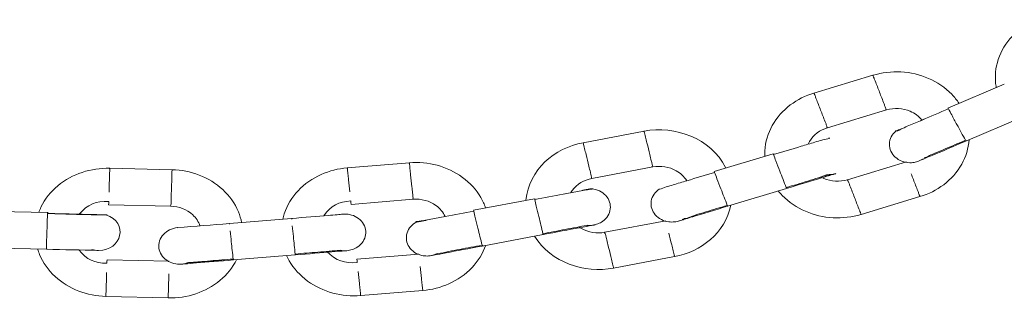
# Model space of a CAD drawing. Units: millimetres. Extents: x 12 to 284, y 10 to 190.
# Drawn here: x 111 to 111, y 125 to 125 of the extents above; entities that cross this region are included whole.
import ezdxf

# ---------------------------------------------------------------- set-up
doc = ezdxf.new("R2010")
doc.units = ezdxf.units.MM
doc.header["$MEASUREMENT"] = 0
doc.layers.add('Draufsicht', color=7, linetype='Continuous', lineweight=0)

# ---------------------------------------------------------------- blocks, each defined once
blk = doc.blocks.new('Block_10')
at = {"layer": 'Draufsicht', "color": 250, "lineweight": 18}
for p, q in [((111.22806, 125.25636), (111.17976, 125.24181)), ((111.28951, 125.22953), (111.33552, 125.24903)), ((111.28951, 125.22953), (111.28976, 125.22909)), ((111.23908, 125.22798), (111.19079, 125.21341)), ((111.35026, 125.22199), (111.30426, 125.20249)), ((111.04059, 125.21059), (110.99069, 125.20117)), ((111.30389, 125.20315), (111.30472, 125.20269)), ((111.09801, 125.17752), (111.1463, 125.19209)), ((111.14659, 125.19138), (111.14678, 125.19209)), ((110.84831, 125.1847), (110.79748, 125.18055)), ((111.04772, 125.18126), (110.99782, 125.17184)), ((111.2073, 125.17083), (111.25559, 125.1854)), ((111.26706, 125.18678), (111.2693, 125.18808)), ((110.6539, 125.17905), (110.60287, 125.18023)), ((111.09801, 125.17752), (111.09818, 125.17706)), ((111.15733, 125.16371), (111.10903, 125.14914)), ((111.15705, 125.16439), (111.1578, 125.16385)), ((111.2183, 125.14245), (111.2666, 125.15702)), ((110.653, 125.14907), (110.60197, 125.15025)), ((110.85143, 125.15482), (110.80062, 125.15067)), ((110.90088, 125.14587), (110.95079, 125.15529)), ((110.95097, 125.15457), (110.95127, 125.15529)), ((111.10875, 125.14982), (111.10949, 125.14928)), ((110.50083, 125.14512), (110.55185, 125.14392)), ((110.55182, 125.14319), (110.55233, 125.14392)), ((110.90088, 125.14587), (110.901, 125.1454)), ((110.70087, 125.13501), (110.7517, 125.13915)), ((110.70087, 125.13501), (110.70092, 125.13453)), ((110.75177, 125.13843), (110.75218, 125.13915)), ((111.00849, 125.12783), (111.05841, 125.13725)), ((111.07178, 125.1382), (111.07294, 125.13884)), ((110.9579, 125.12596), (110.908, 125.11654)), ((110.95774, 125.12666), (110.9584, 125.12605)), ((110.90783, 125.11725), (110.90848, 125.11663)), ((110.55096, 125.11393), (110.49993, 125.11513)), ((110.55097, 125.11467), (110.55143, 125.11393)), ((110.75483, 125.10929), (110.70401, 125.10515)), ((110.75475, 125.11001), (110.75532, 125.10933)), ((110.80531, 125.10587), (110.85614, 125.11001)), ((110.8562, 125.10956), (110.85583, 125.11001)), ((110.60061, 125.10527), (110.65164, 125.10407)), ((110.70394, 125.10587), (110.7045, 125.10518)), ((111.01562, 125.0985), (111.06553, 125.10791)), ((110.80845, 125.07599), (110.85927, 125.08013)), ((110.59971, 125.07528), (110.65074, 125.07408))]:
    blk.add_line(p, q, dxfattribs=at)
for points in [[(110.60197, 125.15025), (110.602, 125.15168), (110.60206, 125.15312)], [(110.80062, 125.15067), (110.80046, 125.1521), (110.80032, 125.15353)], [(110.55185, 125.14392), (110.5518, 125.14238), (110.55175, 125.14083), (110.55166, 125.13774)], [(110.99419, 125.13354), (110.99697, 125.13347), (110.99837, 125.13353), (110.99974, 125.13372)], [(110.58823, 125.11379), (110.59089, 125.11317), (110.59225, 125.11301), (110.59361, 125.11292)], [(110.86694, 125.10878), (110.86752, 125.10894), (110.87137, 125.11037)], [(110.60061, 125.10527), (110.60057, 125.10384), (110.60052, 125.10241)], [(110.66219, 125.10174), (110.66279, 125.10181), (110.66681, 125.10285)], [(110.80531, 125.10587), (110.80547, 125.10444), (110.80561, 125.10301)]]:
    blk.add_lwpolyline(points, dxfattribs=at)
for points, knots in [([(111.32906, 125.24633), (111.32879, 125.24781), (111.32858, 125.24933), (111.32846, 125.25084), (111.32788, 125.25806), (111.32899, 125.26524), (111.33167, 125.27194), (111.33442, 125.27887), (111.33873, 125.28506), (111.34412, 125.29019), (111.34933, 125.29517), (111.35545, 125.29908), (111.36206, 125.30189)], [0, 0, 0, 0, 1, 1, 1, 2, 2, 2, 3, 3, 3, 4, 4, 4, 4]), ([(111.23527, 125.23779), (111.23407, 125.24088), (111.23287, 125.24398), (111.23168, 125.24709), (111.23108, 125.24862), (111.23048, 125.25017), (111.22986, 125.25172), (111.22956, 125.2525), (111.22926, 125.25328), (111.22896, 125.25405), (111.22873, 125.25463), (111.2285, 125.25523), (111.22827, 125.25582), (111.2282, 125.25599), (111.22767, 125.25636), (111.22806, 125.25636)], [0, 0, 0, 0, 1, 1, 1, 2, 2, 2, 3, 3, 3, 4, 4, 4, 5, 5, 5, 5]), ([(111.22806, 125.25636), (111.24291, 125.26084), (111.25928, 125.26), (111.27355, 125.25382), (111.28068, 125.25075), (111.28722, 125.24636), (111.29264, 125.24077), (111.29484, 125.23848), (111.29685, 125.23601), (111.29861, 125.23338)], [0, 0, 0, 0, 1, 1, 1, 2, 2, 2, 3, 3, 3, 3]), ([(111.13953, 125.19006), (111.13946, 125.19158), (111.13948, 125.19309), (111.13955, 125.19463), (111.13995, 125.20188), (111.14203, 125.2089), (111.14556, 125.21525), (111.14925, 125.22184), (111.15435, 125.22752), (111.16038, 125.23206), (111.1662, 125.23645), (111.17281, 125.23971), (111.17976, 125.24181)], [0, 0, 0, 0, 1, 1, 1, 2, 2, 2, 3, 3, 3, 4, 4, 4, 4]), ([(111.18698, 125.22322), (111.18578, 125.22632), (111.18458, 125.22941), (111.18338, 125.23252), (111.18276, 125.23407), (111.18216, 125.23562), (111.18156, 125.23715), (111.18126, 125.23793), (111.18096, 125.23871), (111.18066, 125.23948), (111.18043, 125.24008), (111.1802, 125.24066), (111.17998, 125.24125), (111.17991, 125.24144), (111.17938, 125.24181), (111.17976, 125.24181)], [0, 0, 0, 0, 1, 1, 1, 2, 2, 2, 3, 3, 3, 4, 4, 4, 5, 5, 5, 5]), ([(111.23527, 125.23779), (111.23591, 125.23615), (111.23654, 125.23453), (111.23718, 125.23289), (111.2375, 125.23207), (111.23781, 125.23125), (111.23813, 125.23043), (111.23829, 125.23003), (111.23845, 125.22961), (111.23861, 125.2292), (111.23877, 125.22879), (111.23825, 125.22798), (111.23908, 125.22798)], [0, 0, 0, 0, 1, 1, 1, 2, 2, 2, 3, 3, 3, 4, 4, 4, 4]), ([(111.26819, 125.21967), (111.26567, 125.22281), (111.26231, 125.22528), (111.25857, 125.22689), (111.25245, 125.22953), (111.24543, 125.22991), (111.23908, 125.22798)], [0, 0, 0, 0, 1, 1, 1, 2, 2, 2, 2]), ([(111.18698, 125.22322), (111.18761, 125.2216), (111.18825, 125.21996), (111.18888, 125.21832), (111.1892, 125.21751), (111.18952, 125.21669), (111.18984, 125.21586), (111.18999, 125.21546), (111.19015, 125.21505), (111.19031, 125.21465), (111.19047, 125.21424), (111.18996, 125.21341), (111.19079, 125.21341)], [0, 0, 0, 0, 1, 1, 1, 2, 2, 2, 3, 3, 3, 4, 4, 4, 4]), ([(111.28987, 125.22886), (111.28269, 125.22583), (111.27551, 125.22278), (111.26833, 125.21973), (111.26475, 125.21821), (111.26115, 125.21669), (111.25755, 125.21518), (111.25577, 125.2144), (111.25397, 125.21364), (111.25217, 125.21288), (111.25081, 125.2123), (111.24944, 125.21172), (111.24808, 125.21116), (111.24764, 125.21096), (111.24587, 125.21061), (111.24679, 125.21061)], [0, 0, 0, 0, 1, 1, 1, 2, 2, 2, 3, 3, 3, 4, 4, 4, 5, 5, 5, 5]), ([(111.24679, 125.21061), (111.24905, 125.21061), (111.25039, 125.21213), (111.25219, 125.21288), (111.25397, 125.21364), (111.25577, 125.21442), (111.25757, 125.21518), (111.26115, 125.21669), (111.26475, 125.21821), (111.26833, 125.21975), (111.27551, 125.22278), (111.28269, 125.22583), (111.28987, 125.22886)], [0, 0, 0, 0, 1, 1, 1, 2, 2, 2, 3, 3, 3, 4, 4, 4, 4]), ([(111.19079, 125.21341), (111.1847, 125.2116), (111.17925, 125.20766), (111.17613, 125.20204), (111.17576, 125.20137), (111.17542, 125.2007), (111.17512, 125.19999)], [0, 0, 0, 0, 1, 1, 1, 2, 2, 2, 2]), ([(111.04527, 125.19138), (111.04449, 125.19459), (111.04372, 125.19778), (111.04294, 125.20098), (111.04255, 125.20258), (111.04216, 125.20419), (111.04177, 125.20579), (111.04158, 125.20659), (111.04139, 125.20738), (111.04118, 125.20819), (111.04103, 125.20879), (111.04089, 125.20941), (111.04073, 125.21003), (111.0407, 125.2102), (111.04021, 125.21059), (111.04059, 125.21059)], [0, 0, 0, 0, 1, 1, 1, 2, 2, 2, 3, 3, 3, 4, 4, 4, 5, 5, 5, 5]), ([(111.14659, 125.19138), (111.15412, 125.19366), (111.16165, 125.19593), (111.1692, 125.19821), (111.17296, 125.19934), (111.17673, 125.20048), (111.1805, 125.20161), (111.18239, 125.20219), (111.18428, 125.20276), (111.18615, 125.20332), (111.18804, 125.20389), (111.19573, 125.20502), (111.19179, 125.20502)], [0, 0, 0, 0, 1, 1, 1, 2, 2, 2, 3, 3, 3, 4, 4, 4, 4]), ([(111.25815, 125.18477), (111.25379, 125.18486), (111.24947, 125.18643), (111.24624, 125.18941), (111.2448, 125.19073), (111.2436, 125.19233), (111.24279, 125.19412), (111.24192, 125.196), (111.24148, 125.19803), (111.24154, 125.20011), (111.24164, 125.20426), (111.24367, 125.20798), (111.24679, 125.21061)], [0, 0, 0, 0, 1, 1, 1, 2, 2, 2, 3, 3, 3, 4, 4, 4, 4]), ([(110.99535, 125.18196), (110.99457, 125.18517), (110.9938, 125.18837), (110.99302, 125.19158), (110.99263, 125.19316), (110.99224, 125.19477), (110.99186, 125.19637), (110.99166, 125.19717), (110.99147, 125.19796), (110.99127, 125.19877), (110.99112, 125.19937), (110.99097, 125.19999), (110.99083, 125.20061), (110.99078, 125.20078), (110.9903, 125.20117), (110.99069, 125.20117)], [0, 0, 0, 0, 1, 1, 1, 2, 2, 2, 3, 3, 3, 4, 4, 4, 5, 5, 5, 5]), ([(111.30426, 125.20249), (111.29438, 125.19831), (111.28456, 125.19413), (111.27715, 125.19099), (111.27295, 125.18923), (111.26967, 125.18784), (111.26776, 125.18703), (111.26678, 125.1866), (111.26618, 125.18635), (111.26598, 125.18627)], [0, 0, 0, 0, 1, 1, 1, 2, 2, 2, 3, 3, 3, 3]), ([(111.30678, 125.20355), (111.30631, 125.19653), (111.30422, 125.18974), (111.3008, 125.18359), (111.29713, 125.17697), (111.29202, 125.17129), (111.28599, 125.16676), (111.28018, 125.16238), (111.27357, 125.15912), (111.2666, 125.15702)], [0, 0, 0, 0, 1, 1, 1, 2, 2, 2, 3, 3, 3, 3]), ([(111.2703, 125.18891), (111.27205, 125.18891), (111.27309, 125.19009), (111.2745, 125.19069), (111.2759, 125.19129), (111.27729, 125.19188), (111.2787, 125.19248), (111.28151, 125.19366), (111.28429, 125.19484), (111.2871, 125.19604), (111.29271, 125.1984), (111.2983, 125.20078), (111.30389, 125.20315)], [0, 0, 0, 0, 1, 1, 1, 2, 2, 2, 3, 3, 3, 4, 4, 4, 4]), ([(111.04527, 125.19138), (111.04567, 125.18969), (111.04608, 125.18801), (111.0465, 125.18632), (111.0467, 125.18547), (111.04691, 125.18463), (111.0471, 125.18378), (111.04721, 125.18336), (111.04731, 125.18293), (111.04742, 125.18251), (111.04753, 125.18209), (111.04687, 125.18126), (111.04772, 125.18126)], [0, 0, 0, 0, 1, 1, 1, 2, 2, 2, 3, 3, 3, 4, 4, 4, 4]), ([(110.85036, 125.16514), (110.85002, 125.1684), (110.84967, 125.17166), (110.84933, 125.17492), (110.84916, 125.17655), (110.849, 125.17817), (110.84882, 125.17981), (110.84873, 125.18062), (110.84865, 125.18143), (110.84856, 125.18224), (110.84851, 125.18288), (110.84844, 125.1835), (110.84836, 125.18411), (110.84835, 125.18431), (110.84792, 125.1847), (110.84831, 125.1847)], [0, 0, 0, 0, 1, 1, 1, 2, 2, 2, 3, 3, 3, 4, 4, 4, 5, 5, 5, 5]), ([(110.84831, 125.1847), (110.8636, 125.18593), (110.87937, 125.18195), (110.89184, 125.17279), (110.89795, 125.16833), (110.90313, 125.16272), (110.90691, 125.15616), (110.90846, 125.15346), (110.90975, 125.15064), (110.91075, 125.14773)], [0, 0, 0, 0, 1, 1, 1, 2, 2, 2, 3, 3, 3, 3]), ([(110.99535, 125.18196), (110.99576, 125.18027), (110.99618, 125.17859), (110.99658, 125.1769), (110.99678, 125.17605), (110.99699, 125.17521), (110.9972, 125.17436), (110.99731, 125.17394), (110.9974, 125.17351), (110.9975, 125.17309), (110.99761, 125.17267), (110.99697, 125.17184), (110.99782, 125.17184)], [0, 0, 0, 0, 1, 1, 1, 2, 2, 2, 3, 3, 3, 4, 4, 4, 4]), ([(111.0755, 125.16997), (111.07344, 125.17334), (111.07044, 125.17614), (111.06693, 125.17814), (111.06116, 125.18143), (111.05423, 125.18247), (111.04772, 125.18126)], [0, 0, 0, 0, 1, 1, 1, 2, 2, 2, 2]), ([(111.26598, 125.18627), (111.26598, 125.18627), (111.26612, 125.18628), (111.26494, 125.18586), (111.26424, 125.18561), (111.26351, 125.1854), (111.26277, 125.18523), (111.2614, 125.18493), (111.25997, 125.18477), (111.25856, 125.18477)], [0, 0, 0, 0, 1, 1, 1, 2, 2, 2, 3, 3, 3, 3]), ([(110.54469, 125.14409), (110.54522, 125.14554), (110.54584, 125.14697), (110.54651, 125.14838), (110.54979, 125.15513), (110.55455, 125.16104), (110.5603, 125.16586), (110.57214, 125.17574), (110.58759, 125.1806), (110.60287, 125.18023)], [0, 0, 0, 0, 1, 1, 1, 2, 2, 2, 3, 3, 3, 3]), ([(110.60227, 125.16062), (110.60237, 125.16388), (110.60248, 125.16716), (110.60257, 125.17043), (110.60262, 125.17207), (110.60267, 125.17371), (110.60273, 125.17533), (110.60274, 125.17616), (110.60276, 125.17697), (110.6028, 125.17778), (110.60281, 125.17842), (110.60283, 125.17903), (110.60285, 125.17967), (110.60285, 125.17986), (110.60248, 125.18023), (110.60287, 125.18023)], [0, 0, 0, 0, 1, 1, 1, 2, 2, 2, 3, 3, 3, 4, 4, 4, 5, 5, 5, 5]), ([(110.6533, 125.15942), (110.6534, 125.1627), (110.65349, 125.16596), (110.6536, 125.16925), (110.65365, 125.17087), (110.6537, 125.17251), (110.65374, 125.17415), (110.65377, 125.17496), (110.65379, 125.17579), (110.65383, 125.1766), (110.65384, 125.17722), (110.65386, 125.17785), (110.65388, 125.17847), (110.65388, 125.17866), (110.65351, 125.17905), (110.6539, 125.17905)], [0, 0, 0, 0, 1, 1, 1, 2, 2, 2, 3, 3, 3, 4, 4, 4, 5, 5, 5, 5]), ([(110.6539, 125.17905), (110.6691, 125.1787), (110.68427, 125.17316), (110.69552, 125.1627), (110.70099, 125.15762), (110.70538, 125.1515), (110.70824, 125.1446), (110.70942, 125.14175), (110.71032, 125.13882), (110.71092, 125.13584)], [0, 0, 0, 0, 1, 1, 1, 2, 2, 2, 3, 3, 3, 3]), ([(110.74459, 125.13866), (110.74493, 125.14012), (110.74534, 125.14159), (110.74581, 125.14302), (110.74816, 125.15005), (110.75207, 125.15644), (110.75715, 125.16182), (110.76248, 125.16748), (110.76895, 125.17194), (110.77605, 125.1751), (110.78282, 125.17814), (110.7901, 125.17995), (110.79748, 125.18055)], [0, 0, 0, 0, 1, 1, 1, 2, 2, 2, 3, 3, 3, 4, 4, 4, 4]), ([(110.79954, 125.16099), (110.79919, 125.16425), (110.79885, 125.16752), (110.7985, 125.17078), (110.79834, 125.1724), (110.79816, 125.17403), (110.79799, 125.17567), (110.79792, 125.17648), (110.79783, 125.17729), (110.79774, 125.1781), (110.79767, 125.17873), (110.7976, 125.17935), (110.79755, 125.17997), (110.79753, 125.18016), (110.79709, 125.18055), (110.79748, 125.18055)], [0, 0, 0, 0, 1, 1, 1, 2, 2, 2, 3, 3, 3, 4, 4, 4, 5, 5, 5, 5]), ([(111.05306, 125.16319), (111.05518, 125.16319), (111.05682, 125.16432), (111.05871, 125.16491), (111.0606, 125.16547), (111.06248, 125.16603), (111.06435, 125.1666), (111.06813, 125.16775), (111.0719, 125.16887), (111.07566, 125.17), (111.08321, 125.17228), (111.09074, 125.17455), (111.09829, 125.17683)], [0, 0, 0, 0, 1, 1, 1, 2, 2, 2, 3, 3, 3, 4, 4, 4, 4]), ([(111.19232, 125.17503), (111.18902, 125.17498), (111.18645, 125.17325), (111.1835, 125.17237), (111.18058, 125.17149), (111.17763, 125.1706), (111.1747, 125.16972), (111.16881, 125.16794), (111.16294, 125.16616), (111.15705, 125.16439)], [0, 0, 0, 0, 1, 1, 1, 2, 2, 2, 3, 3, 3, 3]), ([(111.15705, 125.16439), (111.16294, 125.16616), (111.16881, 125.16794), (111.17468, 125.1697), (111.17763, 125.1706), (111.18058, 125.17149), (111.1835, 125.17237), (111.18499, 125.17281), (111.18645, 125.17325), (111.18791, 125.17371), (111.18939, 125.17415), (111.19539, 125.17503), (111.19232, 125.17503)], [0, 0, 0, 0, 1, 1, 1, 2, 2, 2, 3, 3, 3, 4, 4, 4, 4]), ([(111.19749, 125.17581), (111.1973, 125.17575), (111.19666, 125.17556), (111.19564, 125.17524), (111.19363, 125.17464), (111.19017, 125.1736), (111.18578, 125.17228), (111.178, 125.16993), (111.16766, 125.16681), (111.15733, 125.16371)], [0, 0, 0, 0, 1, 1, 1, 2, 2, 2, 3, 3, 3, 3]), ([(111.18576, 125.17291), (111.18643, 125.17256), (111.1871, 125.17223), (111.18781, 125.17193), (111.19393, 125.16928), (111.20093, 125.16893), (111.2073, 125.17083)], [0, 0, 0, 0, 1, 1, 1, 2, 2, 2, 2]), ([(111.19232, 125.17503), (111.19372, 125.17505), (111.19511, 125.17522), (111.19647, 125.17554), (111.19746, 125.17577), (111.1977, 125.17584), (111.1977, 125.17586)], [0, 0, 0, 0, 1, 1, 1, 2, 2, 2, 2]), ([(111.2666, 125.15702), (111.26623, 125.15702), (111.26646, 125.15737), (111.26639, 125.15757), (111.26616, 125.15815), (111.26593, 125.15875), (111.2657, 125.15933), (111.2654, 125.16011), (111.2651, 125.16088), (111.2648, 125.16166), (111.2642, 125.16321), (111.2636, 125.16475), (111.263, 125.1663), (111.2618, 125.1694), (111.2606, 125.17249), (111.2594, 125.1756)], [0, 0, 0, 0, 1, 1, 1, 2, 2, 2, 3, 3, 3, 4, 4, 4, 5, 5, 5, 5]), ([(110.85036, 125.16514), (110.85053, 125.16342), (110.85073, 125.1617), (110.8509, 125.15998), (110.85099, 125.15912), (110.85108, 125.15826), (110.85117, 125.15739), (110.85122, 125.15697), (110.85126, 125.15655), (110.85131, 125.1561), (110.85135, 125.15568), (110.85059, 125.15482), (110.85143, 125.15482)], [0, 0, 0, 0, 1, 1, 1, 2, 2, 2, 3, 3, 3, 4, 4, 4, 4]), ([(110.99782, 125.17184), (110.9915, 125.17064), (110.98558, 125.1673), (110.98173, 125.16207), (110.98131, 125.16148), (110.98092, 125.1609), (110.98057, 125.1603)], [0, 0, 0, 0, 1, 1, 1, 2, 2, 2, 2]), ([(111.21111, 125.16103), (111.21047, 125.16267), (111.20984, 125.16431), (111.2092, 125.16593), (111.20889, 125.16676), (111.20857, 125.16757), (111.20825, 125.1684), (111.20809, 125.1688), (111.20793, 125.16921), (111.20777, 125.16962), (111.20762, 125.17002), (111.20642, 125.17083), (111.2073, 125.17083)], [0, 0, 0, 0, 1, 1, 1, 2, 2, 2, 3, 3, 3, 4, 4, 4, 4]), ([(110.6533, 125.15942), (110.65324, 125.15769), (110.65319, 125.15596), (110.65314, 125.15423), (110.65312, 125.15337), (110.6531, 125.15251), (110.65307, 125.15164), (110.65305, 125.15122), (110.65305, 125.15079), (110.65303, 125.15035), (110.65301, 125.14993), (110.65213, 125.14907), (110.653, 125.14907)], [0, 0, 0, 0, 1, 1, 1, 2, 2, 2, 3, 3, 3, 4, 4, 4, 4]), ([(110.9977, 125.16339), (110.9936, 125.16339), (110.98992, 125.16192), (110.98602, 125.16118), (110.98212, 125.16044), (110.97822, 125.15972), (110.97432, 125.15898), (110.96655, 125.15752), (110.95875, 125.15603), (110.95097, 125.15457)], [0, 0, 0, 0, 1, 1, 1, 2, 2, 2, 3, 3, 3, 3]), ([(110.95097, 125.15457), (110.95875, 125.15603), (110.96655, 125.15752), (110.97434, 125.15898), (110.97822, 125.15972), (110.98212, 125.16044), (110.98602, 125.16118), (110.98798, 125.16155), (110.98992, 125.16192), (110.99186, 125.1623), (110.99381, 125.16265), (111.00165, 125.16339), (110.9977, 125.16339)], [0, 0, 0, 0, 1, 1, 1, 2, 2, 2, 3, 3, 3, 4, 4, 4, 4]), ([(110.9977, 125.16339), (111.002, 125.163), (111.0062, 125.16115), (111.00914, 125.15792), (111.01059, 125.15637), (111.01168, 125.15453), (111.01232, 125.15252), (111.0129, 125.15071), (111.01309, 125.14882), (111.01286, 125.14691), (111.01239, 125.14279), (111.01002, 125.13922), (111.00667, 125.13682), (111.00544, 125.13594), (111.0041, 125.13524), (111.00269, 125.13469), (111.00198, 125.13443), (111.00128, 125.13421), (111.00054, 125.13402), (110.99953, 125.13377), (110.99944, 125.13377), (110.99944, 125.13377)], [0, 0, 0, 0, 1, 1, 1, 2, 2, 2, 3, 3, 3, 4, 4, 4, 5, 5, 5, 6, 6, 6, 7, 7, 7, 7]), ([(111.06885, 125.13702), (111.0688, 125.13702), (111.0691, 125.13705), (111.06776, 125.13672), (111.06629, 125.13637), (111.06478, 125.13619), (111.06328, 125.13619), (111.06247, 125.13619), (111.06167, 125.13624), (111.06086, 125.13635), (111.05659, 125.13688), (111.05248, 125.13889), (111.04966, 125.14219), (111.04841, 125.14367), (111.04744, 125.14538), (111.04685, 125.14725), (111.04624, 125.14921), (111.0461, 125.15127), (111.04643, 125.15332), (111.0471, 125.15744), (111.04962, 125.16092), (111.05306, 125.16319)], [0, 0, 0, 0, 1, 1, 1, 2, 2, 2, 3, 3, 3, 4, 4, 4, 5, 5, 5, 6, 6, 6, 7, 7, 7, 7]), ([(111.2183, 125.14245), (111.20347, 125.13797), (111.1871, 125.13882), (111.17281, 125.14499), (111.16569, 125.14808), (111.15914, 125.15247), (111.15375, 125.15804), (111.15262, 125.15921), (111.15156, 125.16041), (111.15055, 125.16166)], [0, 0, 0, 0, 1, 1, 1, 2, 2, 2, 3, 3, 3, 3]), ([(111.21111, 125.16103), (111.21231, 125.15794), (111.21351, 125.15483), (111.21471, 125.15175), (111.21531, 125.1502), (111.21591, 125.14864), (111.21651, 125.14709), (111.21681, 125.14633), (111.21711, 125.14556), (111.21741, 125.14478), (111.21763, 125.14418), (111.21786, 125.1436), (111.21809, 125.143), (111.21816, 125.14282), (111.21793, 125.14245), (111.2183, 125.14245)], [0, 0, 0, 0, 1, 1, 1, 2, 2, 2, 3, 3, 3, 4, 4, 4, 5, 5, 5, 5]), ([(110.67676, 125.13305), (110.67559, 125.13645), (110.67355, 125.13954), (110.67083, 125.14205), (110.66601, 125.14654), (110.6595, 125.14891), (110.653, 125.14907)], [0, 0, 0, 0, 1, 1, 1, 2, 2, 2, 2]), ([(110.87752, 125.14071), (110.87592, 125.14427), (110.87332, 125.14736), (110.8701, 125.14972), (110.86475, 125.15363), (110.858, 125.15535), (110.85143, 125.15482)], [0, 0, 0, 0, 1, 1, 1, 2, 2, 2, 2]), ([(111.10903, 125.14914), (111.0987, 125.14601), (111.08834, 125.14291), (111.08056, 125.14056), (111.07617, 125.13922), (111.07271, 125.1382), (111.0707, 125.13758), (111.06993, 125.13735), (111.06938, 125.13718), (111.06906, 125.13709)], [0, 0, 0, 0, 1, 1, 1, 2, 2, 2, 3, 3, 3, 3]), ([(111.07347, 125.13919), (111.07681, 125.13919), (111.07936, 125.14097), (111.08229, 125.14185), (111.08524, 125.14273), (111.08817, 125.14363), (111.09111, 125.14452), (111.09698, 125.14628), (111.10288, 125.14806), (111.10875, 125.14982)], [0, 0, 0, 0, 1, 1, 1, 2, 2, 2, 3, 3, 3, 3]), ([(110.55182, 125.14319), (110.55979, 125.143), (110.56775, 125.14282), (110.57572, 125.14263), (110.57971, 125.14254), (110.58369, 125.14245), (110.58766, 125.14235), (110.58965, 125.14231), (110.59165, 125.14226), (110.59364, 125.1422), (110.59563, 125.14217), (110.60357, 125.14206), (110.5996, 125.14206)], [0, 0, 0, 0, 1, 1, 1, 2, 2, 2, 3, 3, 3, 4, 4, 4, 4]), ([(110.7517, 125.13915), (110.76255, 125.14004), (110.77343, 125.14093), (110.78165, 125.1416), (110.78749, 125.14208), (110.79173, 125.14242), (110.79335, 125.14256), (110.79367, 125.14258), (110.79388, 125.14259), (110.79398, 125.14261)], [0, 0, 0, 0, 1, 1, 1, 2, 2, 2, 3, 3, 3, 3]), ([(110.79936, 125.14231), (110.80356, 125.14146), (110.80748, 125.13921), (110.81, 125.13568), (110.81122, 125.13398), (110.81206, 125.13204), (110.81243, 125.13), (110.81277, 125.12811), (110.8127, 125.12621), (110.81222, 125.12437), (110.81118, 125.12031), (110.80834, 125.11702), (110.80471, 125.11499), (110.80337, 125.11425), (110.80196, 125.11368), (110.80047, 125.11329), (110.79973, 125.1131), (110.79899, 125.11296), (110.79825, 125.11285), (110.79686, 125.11266), (110.79716, 125.11273), (110.79711, 125.11273), (110.79689, 125.11271), (110.79624, 125.11266), (110.79515, 125.11257), (110.79303, 125.11239), (110.7894, 125.1121), (110.78478, 125.11172), (110.77657, 125.11105), (110.76567, 125.11017), (110.75483, 125.10929)], [0, 0, 0, 0, 1, 1, 1, 2, 2, 2, 3, 3, 3, 4, 4, 4, 5, 5, 5, 6, 6, 6, 7, 7, 7, 8, 8, 8, 9, 9, 9, 10, 10, 10, 10]), ([(110.90105, 125.14515), (110.89326, 125.14369), (110.88546, 125.1422), (110.87768, 125.14074), (110.87378, 125.14), (110.86988, 125.13928), (110.86599, 125.13854), (110.86405, 125.13817), (110.86209, 125.13779), (110.86015, 125.13744), (110.85821, 125.13707), (110.85036, 125.13633), (110.85431, 125.13633)], [0, 0, 0, 0, 1, 1, 1, 2, 2, 2, 3, 3, 3, 4, 4, 4, 4]), ([(110.85431, 125.13633), (110.85842, 125.13633), (110.86211, 125.13779), (110.86599, 125.13854), (110.86988, 125.13928), (110.87378, 125.14), (110.87768, 125.14074), (110.88548, 125.1422), (110.89326, 125.14369), (110.90105, 125.14515)], [0, 0, 0, 0, 1, 1, 1, 2, 2, 2, 3, 3, 3, 3]), ([(110.908, 125.11654), (110.89733, 125.11453), (110.88664, 125.1125), (110.87858, 125.11098), (110.87466, 125.11024), (110.87147, 125.10964), (110.86932, 125.10924), (110.86833, 125.10904), (110.86759, 125.1089), (110.8671, 125.10881), (110.86678, 125.10876), (110.86659, 125.10873), (110.86648, 125.10871), (110.86643, 125.10869), (110.86673, 125.10871), (110.86535, 125.10851), (110.86452, 125.10841), (110.86368, 125.10836), (110.86285, 125.10836), (110.86136, 125.10836), (110.8599, 125.10851), (110.85845, 125.10887), (110.85431, 125.10984), (110.85048, 125.11224), (110.84812, 125.11583), (110.84706, 125.11744), (110.84634, 125.11924), (110.84602, 125.12114), (110.84567, 125.12317), (110.84581, 125.12524), (110.84641, 125.12721), (110.84762, 125.13125), (110.85062, 125.13444), (110.85431, 125.13633)], [0, 0, 0, 0, 1, 1, 1, 2, 2, 2, 3, 3, 3, 4, 4, 4, 5, 5, 5, 6, 6, 6, 7, 7, 7, 8, 8, 8, 9, 9, 9, 10, 10, 10, 11, 11, 11, 11]), ([(110.95774, 125.12666), (110.96381, 125.12781), (110.9699, 125.12896), (110.97596, 125.1301), (110.979, 125.13069), (110.98205, 125.13125), (110.98508, 125.13183), (110.9866, 125.13212), (110.98812, 125.1324), (110.98963, 125.1327), (110.99115, 125.13298), (110.99727, 125.13354), (110.99419, 125.13354)], [0, 0, 0, 0, 1, 1, 1, 2, 2, 2, 3, 3, 3, 4, 4, 4, 4]), ([(110.99942, 125.13379), (110.99921, 125.13376), (110.99858, 125.13363), (110.9975, 125.13342), (110.99542, 125.13303), (110.99186, 125.13236), (110.98732, 125.1315), (110.97926, 125.12998), (110.96857, 125.12797), (110.9579, 125.12596)], [0, 0, 0, 0, 1, 1, 1, 2, 2, 2, 3, 3, 3, 3]), ([(110.70401, 125.10515), (110.69316, 125.10426), (110.68228, 125.10336), (110.67406, 125.10269), (110.67007, 125.10238), (110.66681, 125.10211), (110.66462, 125.10194), (110.66363, 125.10185), (110.66286, 125.10179), (110.66236, 125.10174), (110.66204, 125.10172), (110.66183, 125.10171), (110.66173, 125.10171), (110.66157, 125.10169), (110.66122, 125.10164), (110.66009, 125.10164), (110.65795, 125.10164), (110.6558, 125.10199), (110.65379, 125.10269), (110.6498, 125.10409), (110.64633, 125.10687), (110.64446, 125.1107), (110.64361, 125.11241), (110.64314, 125.11428), (110.64308, 125.11619), (110.64301, 125.11825), (110.64342, 125.1203), (110.64428, 125.12218), (110.64603, 125.12607), (110.64943, 125.12892), (110.65337, 125.1304)], [0, 0, 0, 0, 1, 1, 1, 2, 2, 2, 3, 3, 3, 4, 4, 4, 5, 5, 5, 6, 6, 6, 7, 7, 7, 8, 8, 8, 9, 9, 9, 10, 10, 10, 10]), ([(110.65337, 125.1304), (110.65442, 125.13081), (110.65552, 125.13111), (110.65663, 125.13132), (110.65862, 125.13167), (110.65853, 125.1316), (110.65855, 125.13159)], [0, 0, 0, 0, 1, 1, 1, 2, 2, 2, 2]), ([(110.98724, 125.13224), (110.98791, 125.13178), (110.98858, 125.13134), (110.98928, 125.13095), (110.99507, 125.12763), (111.00198, 125.12659), (111.00849, 125.12783)], [0, 0, 0, 0, 1, 1, 1, 2, 2, 2, 2]), ([(111.01096, 125.11769), (111.01054, 125.11938), (111.01013, 125.12107), (111.00973, 125.12277), (111.00951, 125.12361), (111.00932, 125.12446), (111.00911, 125.12529), (111.009, 125.12571), (111.0089, 125.12614), (111.00881, 125.12656), (111.0087, 125.12698), (111.00763, 125.12783), (111.00849, 125.12783)], [0, 0, 0, 0, 1, 1, 1, 2, 2, 2, 3, 3, 3, 4, 4, 4, 4]), ([(111.06553, 125.10791), (111.06515, 125.10791), (111.06543, 125.10829), (111.06539, 125.10848), (111.06523, 125.1091), (111.06509, 125.1097), (111.06495, 125.11031), (111.06476, 125.11111), (111.06456, 125.1119), (111.06437, 125.11271), (111.06398, 125.11432), (111.06359, 125.11591), (111.06321, 125.11751), (111.06243, 125.1207), (111.06164, 125.12391), (111.06086, 125.12711)], [0, 0, 0, 0, 1, 1, 1, 2, 2, 2, 3, 3, 3, 4, 4, 4, 5, 5, 5, 5]), ([(110.91082, 125.11732), (110.90848, 125.1104), (110.9046, 125.10416), (110.89961, 125.09887), (110.89428, 125.09322), (110.88779, 125.08876), (110.88071, 125.08558), (110.87394, 125.08257), (110.86666, 125.08073), (110.85927, 125.08013)], [0, 0, 0, 0, 1, 1, 1, 2, 2, 2, 3, 3, 3, 3]), ([(110.87137, 125.11037), (110.87456, 125.11037), (110.87745, 125.11151), (110.88048, 125.1121), (110.88352, 125.11266), (110.88655, 125.11324), (110.8896, 125.11381), (110.89567, 125.11495), (110.90174, 125.1161), (110.90783, 125.11725)], [0, 0, 0, 0, 1, 1, 1, 2, 2, 2, 3, 3, 3, 3]), ([(111.01096, 125.11769), (111.01174, 125.11449), (111.01251, 125.1113), (111.01329, 125.10809), (111.01368, 125.10649), (111.01406, 125.1049), (111.01445, 125.10329), (111.01465, 125.1025), (111.01484, 125.10169), (111.01503, 125.10089), (111.01518, 125.10028), (111.01533, 125.09968), (111.01548, 125.09906), (111.01553, 125.09887), (111.01525, 125.0985), (111.01562, 125.0985)], [0, 0, 0, 0, 1, 1, 1, 2, 2, 2, 3, 3, 3, 4, 4, 4, 5, 5, 5, 5]), ([(110.59971, 125.07528), (110.5845, 125.07564), (110.56933, 125.08117), (110.55808, 125.09163), (110.55261, 125.09671), (110.54822, 125.10283), (110.54536, 125.10973), (110.54476, 125.11116), (110.54423, 125.11262), (110.54379, 125.11411)], [0, 0, 0, 0, 1, 1, 1, 2, 2, 2, 3, 3, 3, 3]), ([(110.80845, 125.07599), (110.79315, 125.07475), (110.77739, 125.07876), (110.76491, 125.08789), (110.75881, 125.09236), (110.75363, 125.09797), (110.74985, 125.10453), (110.74906, 125.1059), (110.74835, 125.10728), (110.7477, 125.10871)], [0, 0, 0, 0, 1, 1, 1, 2, 2, 2, 3, 3, 3, 3]), ([(110.75475, 125.11001), (110.76095, 125.11053), (110.76714, 125.11102), (110.77333, 125.11153), (110.77642, 125.11178), (110.7795, 125.11204), (110.78261, 125.11229), (110.78416, 125.11241), (110.78569, 125.11254), (110.78725, 125.11266), (110.78878, 125.11278), (110.79497, 125.11305), (110.79188, 125.11305)], [0, 0, 0, 0, 1, 1, 1, 2, 2, 2, 3, 3, 3, 4, 4, 4, 4]), ([(110.70679, 125.10537), (110.70353, 125.09885), (110.69887, 125.09315), (110.6933, 125.08848), (110.68147, 125.07858), (110.66601, 125.07373), (110.65074, 125.07408)], [0, 0, 0, 0, 1, 1, 1, 2, 2, 2, 2]), ([(110.70394, 125.10587), (110.69775, 125.10537), (110.69155, 125.10486), (110.68536, 125.10437), (110.68228, 125.1041), (110.67917, 125.10386), (110.67609, 125.10361), (110.67453, 125.10349), (110.67298, 125.10335), (110.67145, 125.10322), (110.66989, 125.1031), (110.6637, 125.10285), (110.66681, 125.10285)], [0, 0, 0, 0, 1, 1, 1, 2, 2, 2, 3, 3, 3, 4, 4, 4, 4]), ([(110.60031, 125.09491), (110.6002, 125.09163), (110.6001, 125.08837), (110.60001, 125.08509), (110.59996, 125.08345), (110.5999, 125.08183), (110.59987, 125.08019), (110.59983, 125.07937), (110.59981, 125.07855), (110.59978, 125.07773), (110.59976, 125.0771), (110.59974, 125.07648), (110.59973, 125.07586), (110.59973, 125.07567), (110.59932, 125.07528), (110.59971, 125.07528)], [0, 0, 0, 0, 1, 1, 1, 2, 2, 2, 3, 3, 3, 4, 4, 4, 5, 5, 5, 5]), ([(110.65074, 125.07408), (110.65035, 125.07408), (110.65076, 125.07447), (110.65076, 125.07467), (110.65077, 125.0753), (110.65079, 125.07592), (110.65081, 125.07654), (110.65084, 125.07736), (110.65086, 125.07818), (110.65088, 125.07899), (110.65093, 125.08063), (110.65099, 125.08227), (110.65104, 125.08391), (110.65113, 125.08717), (110.65123, 125.09045), (110.65132, 125.09372)], [0, 0, 0, 0, 1, 1, 1, 2, 2, 2, 3, 3, 3, 4, 4, 4, 5, 5, 5, 5]), ([(110.8064, 125.09555), (110.80674, 125.09229), (110.80707, 125.08902), (110.80742, 125.08578), (110.80758, 125.08414), (110.80776, 125.08251), (110.80794, 125.08087), (110.80802, 125.08006), (110.80811, 125.07925), (110.80818, 125.07844), (110.80825, 125.07782), (110.80832, 125.07719), (110.80838, 125.07657), (110.80841, 125.07638), (110.80806, 125.07599), (110.80845, 125.07599)], [0, 0, 0, 0, 1, 1, 1, 2, 2, 2, 3, 3, 3, 4, 4, 4, 5, 5, 5, 5]), ([(110.85927, 125.08013), (110.85889, 125.08013), (110.85923, 125.08052), (110.85921, 125.08072), (110.85914, 125.08133), (110.85909, 125.08197), (110.85902, 125.08259), (110.85893, 125.0834), (110.85884, 125.08421), (110.85875, 125.08502), (110.8586, 125.08666), (110.85842, 125.08828), (110.85824, 125.08992), (110.85791, 125.09317), (110.85757, 125.09643), (110.85722, 125.09969)], [0, 0, 0, 0, 1, 1, 1, 2, 2, 2, 3, 3, 3, 4, 4, 4, 5, 5, 5, 5])]:
    blk.add_open_spline(points, degree=3, knots=knots, dxfattribs=at)
for points in [[(111.29255, 125.22396), (111.29165, 125.22562), (111.29073, 125.22729), (111.28983, 125.22895)], [(111.29689, 125.21601), (111.29544, 125.21865), (111.29399, 125.22132), (111.29255, 125.22396)], [(111.04059, 125.21059), (111.06599, 125.21537), (111.09504, 125.205), (111.10739, 125.18076)], [(111.30389, 125.20315), (111.30156, 125.20743), (111.29921, 125.21172), (111.29689, 125.21601)], [(110.94379, 125.15397), (110.94605, 125.17921), (110.96732, 125.19676), (110.99069, 125.20117)], [(111.14659, 125.19138), (111.14724, 125.18967), (111.14791, 125.18796), (111.14858, 125.18623)], [(111.15181, 125.17789), (111.15073, 125.18068), (111.14965, 125.18346), (111.14858, 125.18623)], [(111.10028, 125.17168), (111.09961, 125.17339), (111.09894, 125.1751), (111.09827, 125.17683)], [(111.15705, 125.16439), (111.1553, 125.16889), (111.15355, 125.17339), (111.15181, 125.17789)], [(111.10351, 125.16334), (111.10244, 125.16611), (111.10136, 125.16889), (111.10028, 125.17168)], [(111.10875, 125.14982), (111.107, 125.15432), (111.10526, 125.15884), (111.10351, 125.16334)], [(110.60206, 125.15312), (110.59172, 125.15335), (110.58465, 125.15079), (110.57794, 125.14258)], [(110.80032, 125.15353), (110.79053, 125.15274), (110.78398, 125.14967), (110.7783, 125.14132)], [(110.95097, 125.15457), (110.95139, 125.15279), (110.95182, 125.15102), (110.95226, 125.14924)], [(110.95436, 125.14062), (110.95365, 125.14349), (110.95295, 125.14637), (110.95226, 125.14924)], [(111.11168, 125.14997), (111.10706, 125.12723), (111.08712, 125.11199), (111.06553, 125.10791)], [(110.5996, 125.14206), (110.58366, 125.14206), (110.56775, 125.14282), (110.55182, 125.14319)], [(110.5996, 125.14206), (110.61844, 125.13619), (110.6131, 125.11259), (110.59361, 125.11294)], [(110.79416, 125.14265), (110.79592, 125.14277), (110.79764, 125.14265), (110.79936, 125.14231)], [(110.90234, 125.13982), (110.90192, 125.14157), (110.90149, 125.1433), (110.90107, 125.14504)], [(110.95774, 125.12666), (110.95661, 125.13132), (110.95549, 125.13598), (110.95436, 125.14062)], [(110.5514, 125.12892), (110.55148, 125.13187), (110.55157, 125.1348), (110.55166, 125.13774)], [(110.65859, 125.13157), (110.67268, 125.13271), (110.68677, 125.13386), (110.70087, 125.13501)], [(110.75327, 125.12423), (110.75296, 125.12714), (110.75266, 125.13007), (110.75234, 125.133)], [(110.90444, 125.1312), (110.90373, 125.13407), (110.90305, 125.13695), (110.90234, 125.13982)], [(110.55097, 125.11467), (110.55111, 125.11942), (110.55126, 125.12418), (110.5514, 125.12892)], [(110.70244, 125.12009), (110.70214, 125.12301), (110.70182, 125.12592), (110.70152, 125.12885)], [(110.75475, 125.11001), (110.75426, 125.11476), (110.75377, 125.11949), (110.75327, 125.12423)], [(110.90783, 125.11725), (110.9067, 125.1219), (110.90557, 125.12656), (110.90444, 125.1312)], [(111.01562, 125.0985), (110.99157, 125.09396), (110.96438, 125.10294), (110.95092, 125.12464)], [(110.70394, 125.10587), (110.70343, 125.11061), (110.70293, 125.11534), (110.70244, 125.12009)], [(110.59339, 125.11294), (110.57925, 125.11328), (110.5651, 125.11359), (110.55096, 125.11393)], [(110.57764, 125.11331), (110.5839, 125.10536), (110.59066, 125.10264), (110.60052, 125.10241)], [(110.78077, 125.11213), (110.78802, 125.10439), (110.79527, 125.10216), (110.80561, 125.10301)], [(110.79188, 125.11305), (110.7934, 125.11273), (110.79494, 125.11266), (110.79649, 125.11268)], [(110.66681, 125.10285), (110.67931, 125.10285), (110.69155, 125.10486), (110.70394, 125.10587)]]:
    blk.add_open_spline(points, degree=3, dxfattribs=at)

msp = doc.modelspace()

# ---------------------------------------------------------------- block references
at = {"layer": 'Draufsicht'}
msp.add_blockref('Block_10', (0, 0), dxfattribs=at)

doc.saveas('drawing.dxf')
